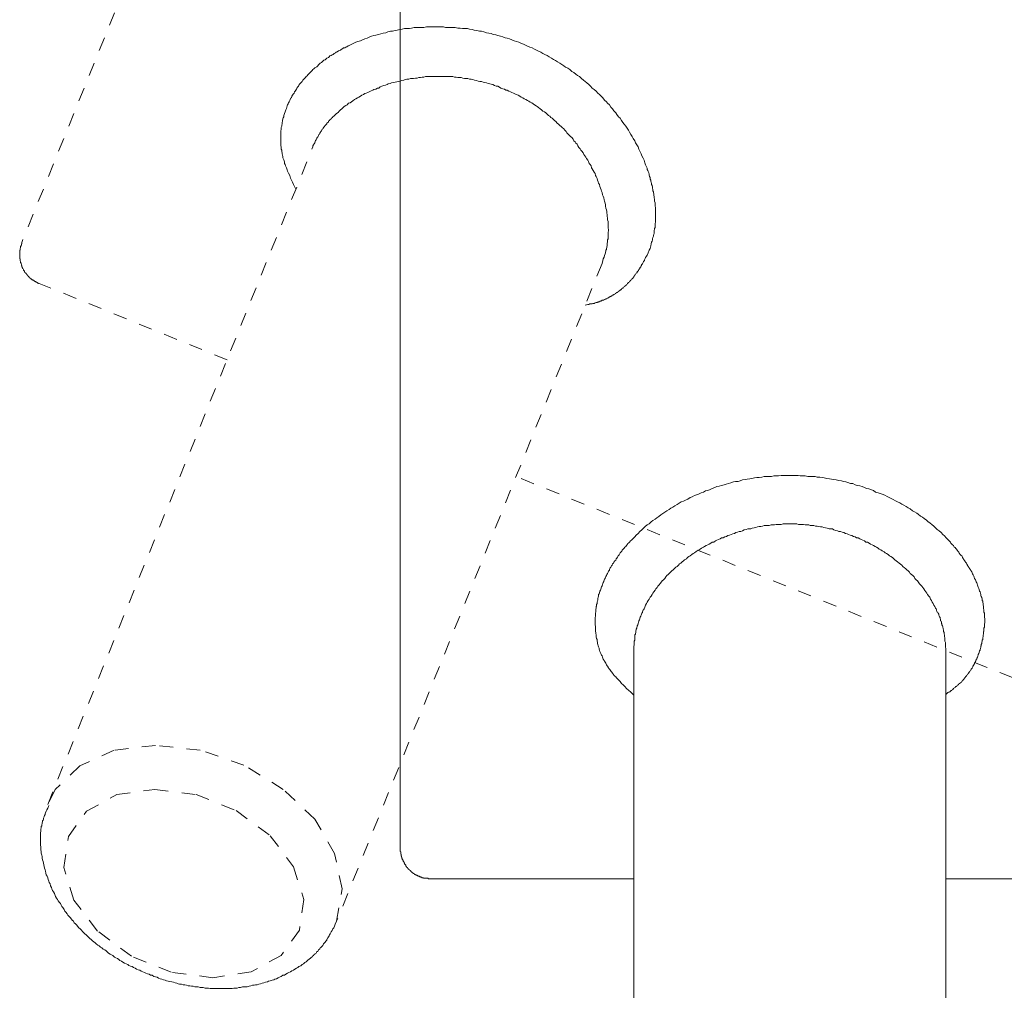
# Model space of a CAD drawing. Units: inches. Extents: x -542 to 910, y -597 to 448.
# Drawn here: x -294 to -268, y -191 to -165 of the extents above; entities that cross this region are included whole.
import ezdxf

# ---------------------------------------------------------------- set-up
doc = ezdxf.new("R2010")
doc.units = ezdxf.units.IN
doc.header["$MEASUREMENT"] = 0
for name, pattern in [('AI-Linetype-25', [0.705556, 0.352778, -0.352778]), ('AI-Linetype-26', [0.705556, 0.352778, -0.352778]), ('AI-Linetype-27', [0.705556, 0.352778, -0.352778]), ('AI-Linetype-29', [0.705556, 0.352778, -0.352778]), ('AI-Linetype-30', [0.705556, 0.352778, -0.352778]), ('AI-Linetype-32', [0.705556, 0.352778, -0.352778]), ('AI-Linetype-35', [0.705556, 0.352778, -0.352778]), ('AI-Linetype-39', [0.705556, 0.352778, -0.352778]), ('AI-Linetype-40', [0.705556, 0.352778, -0.352778]), ('AI-Linetype-41', [0.705556, 0.352778, -0.352778]), ('AI-Linetype-42', [0.705556, 0.352778, -0.352778]), ('AI-Linetype-43', [0.705556, 0.352778, -0.352778])]:
    doc.linetypes.add(name, pattern=pattern)
doc.layers.add('图层 1', color=7, linetype='Continuous')

msp = doc.modelspace()

# ---------------------------------------------------------------- linework, layer by layer
at = {"layer": '图层 1', "color": 7, "lineweight": 9}
for points in [[(-283.869, -142.891), (-283.869, -180.44)], [(-268.689, -181.032), (-268.689, -180.958), (-268.697, -180.895), (-268.697, -180.827), (-268.697, -180.804), (-268.709, -180.776), (-268.709, -180.742), (-268.709, -180.713), (-268.72, -180.679), (-268.72, -180.645), (-268.72, -180.622), (-268.729, -180.594), (-268.729, -180.554), (-268.74, -180.526), (-268.74, -180.491), (-268.754, -180.469), (-268.754, -180.44), (-268.766, -180.395), (-268.777, -180.366), (-268.788, -180.344), (-268.788, -180.315), (-268.797, -180.281), (-268.808, -180.247), (-268.82, -180.23), (-268.831, -180.19), (-268.842, -180.162), (-268.854, -180.127), (-268.865, -180.105), (-268.876, -180.071), (-268.888, -180.036), (-268.896, -180.014), (-268.908, -179.985), (-268.919, -179.962), (-268.93, -179.934), (-268.953, -179.9), (-268.965, -179.871), (-268.97, -179.837), (-268.985, -179.803), (-269.004, -179.78), (-269.016, -179.752), (-269.027, -179.729), (-269.05, -179.695), (-269.061, -179.678), (-269.084, -179.644), (-269.095, -179.621), (-269.118, -179.593), (-269.13, -179.57), (-269.149, -179.53), (-269.161, -179.507), (-269.184, -179.479), (-269.195, -179.456), (-269.215, -179.434), (-269.238, -179.399), (-269.249, -179.382), (-269.266, -179.354), (-269.277, -179.325), (-269.303, -179.303), (-269.323, -179.28), (-269.349, -179.246), (-269.36, -179.217), (-269.38, -179.2), (-269.403, -179.166), (-269.425, -179.143), (-269.437, -179.121), (-269.457, -179.098), (-269.479, -179.087), (-269.502, -179.047), (-269.525, -179.024), (-269.545, -179.007), (-269.567, -178.984), (-269.579, -178.961), (-269.596, -178.939), (-269.619, -178.916), (-269.644, -178.888), (-269.687, -178.842), (-269.732, -178.797), (-269.775, -178.757), (-269.821, -178.711), (-269.875, -178.66), (-269.92, -178.626), (-269.963, -178.586), (-270.008, -178.541), (-270.062, -178.501), (-270.105, -178.461), (-270.162, -178.421), (-270.204, -178.387), (-270.259, -178.347), (-270.304, -178.313), (-270.358, -178.279), (-270.415, -178.233), (-270.455, -178.205), (-270.512, -178.171), (-270.566, -178.142), (-270.623, -178.097), (-270.677, -178.069), (-270.731, -178.029), (-270.785, -178), (-270.841, -177.972), (-270.896, -177.938), (-270.952, -177.915), (-271.006, -177.887), (-271.063, -177.847), (-271.117, -177.824), (-271.171, -177.796), (-271.225, -177.773), (-271.282, -177.739), (-271.348, -177.716), (-271.402, -177.693), (-271.456, -177.676), (-271.524, -177.659), (-271.578, -177.619), (-271.632, -177.596), (-271.697, -177.574), (-271.754, -177.562), (-271.808, -177.54), (-271.874, -177.517), (-271.933, -177.494), (-271.999, -177.483), (-272.05, -177.466), (-272.115, -177.437), (-272.172, -177.432), (-272.241, -177.409), (-272.295, -177.392), (-272.357, -177.386), (-272.411, -177.363), (-272.479, -177.358), (-272.548, -177.341), (-272.602, -177.329), (-272.664, -177.323), (-272.718, -177.312), (-272.787, -177.301), (-272.855, -177.289), (-272.909, -177.278), (-272.971, -177.267), (-273.04, -177.267), (-273.094, -177.255), (-273.162, -177.255), (-273.227, -177.25), (-273.281, -177.25), (-273.347, -177.232), (-273.415, -177.232), (-273.481, -177.232), (-273.532, -177.227), (-273.597, -177.227), (-273.668, -177.227), (-273.722, -177.227), (-273.788, -177.227), (-273.85, -177.227), (-273.918, -177.227), (-273.975, -177.227), (-274.041, -177.232), (-274.106, -177.232), (-274.16, -177.232), (-274.226, -177.25), (-274.294, -177.25), (-274.359, -177.255), (-274.413, -177.255), (-274.476, -177.267), (-274.547, -177.278), (-274.601, -177.278), (-274.666, -177.289), (-274.735, -177.301), (-274.786, -177.312), (-274.854, -177.323), (-274.908, -177.329), (-274.976, -177.341), (-275.039, -177.363), (-275.093, -177.38), (-275.161, -177.386), (-275.215, -177.392), (-275.283, -177.414), (-275.337, -177.432), (-275.403, -177.454), (-275.457, -177.466), (-275.525, -177.483), (-275.579, -177.505), (-275.645, -177.517), (-275.699, -177.54), (-275.764, -177.562), (-275.821, -177.591), (-275.875, -177.614), (-275.94, -177.625), (-275.994, -177.659), (-276.051, -177.676), (-276.117, -177.71), (-276.171, -177.727), (-276.225, -177.75), (-276.282, -177.784), (-276.336, -177.801), (-276.393, -177.841), (-276.458, -177.864), (-276.512, -177.892), (-276.572, -177.915), (-276.623, -177.949), (-276.677, -177.978), (-276.734, -178.012), (-276.788, -178.046), (-276.842, -178.074), (-276.884, -178.114), (-276.941, -178.142), (-276.995, -178.182), (-277.049, -178.211), (-277.095, -178.251), (-277.152, -178.296), (-277.206, -178.324), (-277.248, -178.359), (-277.303, -178.398), (-277.348, -178.433), (-277.402, -178.478), (-277.45, -178.506), (-277.502, -178.552), (-277.544, -178.597), (-277.59, -178.637), (-277.644, -178.683), (-277.689, -178.734), (-277.735, -178.779), (-277.775, -178.819), (-277.82, -178.865), (-277.863, -178.91), (-277.885, -178.922), (-277.908, -178.956), (-277.928, -178.973), (-277.951, -178.996), (-277.962, -179.013), (-277.985, -179.047), (-278.008, -179.07), (-278.031, -179.092), (-278.053, -179.115), (-278.073, -179.138), (-278.099, -179.166), (-278.107, -179.189), (-278.127, -179.212), (-278.15, -179.234), (-278.17, -179.269), (-278.181, -179.291), (-278.204, -179.314), (-278.227, -179.348), (-278.238, -179.371), (-278.258, -179.394), (-278.269, -179.422), (-278.292, -179.445), (-278.318, -179.479), (-278.329, -179.502), (-278.349, -179.525), (-278.36, -179.553), (-278.383, -179.576), (-278.392, -179.604), (-278.417, -179.627), (-278.429, -179.667), (-278.434, -179.684), (-278.457, -179.712), (-278.468, -179.735), (-278.48, -179.775), (-278.5, -179.798), (-278.511, -179.826), (-278.522, -179.849), (-278.534, -179.883), (-278.557, -179.917), (-278.568, -179.94), (-278.577, -179.98), (-278.591, -180.008), (-278.602, -180.031), (-278.613, -180.065), (-278.625, -180.093), (-278.636, -180.116), (-278.648, -180.144), (-278.659, -180.184), (-278.668, -180.207), (-278.679, -180.235), (-278.687, -180.27), (-278.699, -180.298), (-278.713, -180.321), (-278.713, -180.361), (-278.724, -180.389), (-278.73, -180.417), (-278.73, -180.463), (-278.741, -180.486), (-278.753, -180.514), (-278.753, -180.548), (-278.764, -180.577), (-278.764, -180.617), (-278.776, -180.628), (-278.776, -180.668), (-278.787, -180.702), (-278.787, -180.73), (-278.787, -180.764), (-278.798, -180.799), (-278.798, -180.827), (-278.798, -180.85), (-278.798, -180.884), (-278.807, -180.918), (-278.807, -180.952), (-278.807, -180.981), (-278.807, -181.009), (-278.807, -181.054), (-278.807, -181.083), (-278.807, -181.117), (-278.798, -181.14), (-278.798, -181.174), (-278.798, -181.208), (-278.798, -181.236), (-278.798, -181.276), (-278.787, -181.305), (-278.787, -181.333), (-278.776, -181.367), (-278.776, -181.401), (-278.776, -181.418), (-278.764, -181.458), (-278.753, -181.487), (-278.753, -181.527), (-278.741, -181.555), (-278.741, -181.589), (-278.73, -181.612), (-278.724, -181.646), (-278.713, -181.674), (-278.699, -181.714), (-278.699, -181.737), (-278.687, -181.765), (-278.679, -181.8), (-278.668, -181.828), (-278.659, -181.851), (-278.636, -181.891), (-278.625, -181.913), (-278.613, -181.942), (-278.602, -181.97), (-278.591, -181.993), (-278.568, -182.027), (-278.557, -182.05), (-278.545, -182.078), (-278.522, -182.101), (-278.511, -182.141), (-278.491, -182.169), (-278.48, -182.181), (-278.457, -182.22), (-278.446, -182.243), (-278.429, -182.26), (-278.4, -182.3), (-278.392, -182.311), (-278.372, -182.334), (-278.349, -182.357), (-278.329, -182.397), (-278.318, -182.414), (-278.292, -182.437), (-278.269, -182.459), (-278.249, -182.482), (-278.227, -182.505), (-278.204, -182.528), (-278.181, -182.55), (-278.158, -182.579), (-278.139, -182.601), (-278.116, -182.624), (-278.073, -182.664), (-278.031, -182.71), (-277.985, -182.761), (-277.928, -182.806), (-277.885, -182.846), (-277.8, -182.931)], [(-277.8, -181.743), (-277.8, -181.72), (-277.8, -181.697), (-277.8, -181.674), (-277.8, -181.663), (-277.792, -181.635), (-277.792, -181.612), (-277.792, -181.589), (-277.792, -181.566), (-277.792, -181.544), (-277.792, -181.527), (-277.775, -181.504), (-277.775, -181.481), (-277.775, -181.458), (-277.775, -181.436), (-277.769, -181.413), (-277.769, -181.39), (-277.769, -181.367), (-277.758, -181.35), (-277.758, -181.327), (-277.746, -181.305), (-277.746, -181.282), (-277.746, -181.259), (-277.735, -181.236), (-277.735, -181.214), (-277.723, -181.191), (-277.723, -181.174), (-277.712, -181.151), (-277.712, -181.128), (-277.698, -181.106), (-277.689, -181.083), (-277.689, -181.072), (-277.678, -181.032), (-277.667, -181.009), (-277.667, -180.998), (-277.655, -180.975), (-277.644, -180.952), (-277.644, -180.924), (-277.632, -180.907), (-277.621, -180.884), (-277.621, -180.872), (-277.612, -180.85), (-277.601, -180.827), (-277.59, -180.804), (-277.578, -180.781), (-277.578, -180.764), (-277.567, -180.742), (-277.556, -180.719), (-277.544, -180.713), (-277.533, -180.69), (-277.521, -180.668), (-277.513, -180.645), (-277.502, -180.622), (-277.502, -180.617), (-277.493, -180.594), (-277.467, -180.548), (-277.45, -180.514), (-277.428, -180.469), (-277.402, -180.44), (-277.371, -180.389), (-277.348, -180.361), (-277.325, -180.315), (-277.303, -180.281), (-277.28, -180.247), (-277.248, -180.207), (-277.226, -180.167), (-277.197, -180.139), (-277.175, -180.105), (-277.143, -180.065), (-277.118, -180.031), (-277.084, -179.991), (-277.061, -179.962), (-277.03, -179.934), (-276.995, -179.9), (-276.964, -179.86), (-276.941, -179.826), (-276.907, -179.798), (-276.879, -179.769), (-276.842, -179.729), (-276.811, -179.707), (-276.776, -179.678), (-276.742, -179.644), (-276.711, -179.604), (-276.677, -179.593), (-276.643, -179.553), (-276.611, -179.525), (-276.58, -179.502), (-276.543, -179.473), (-276.512, -179.445), (-276.481, -179.416), (-276.435, -179.394), (-276.404, -179.354), (-276.37, -179.331), (-276.336, -179.314), (-276.293, -179.28), (-276.262, -179.252), (-276.225, -179.234), (-276.182, -179.2), (-276.151, -179.183), (-276.105, -179.161), (-276.074, -179.138), (-276.04, -179.115), (-275.994, -179.092), (-275.963, -179.07), (-275.92, -179.047), (-275.875, -179.024), (-275.844, -179.007), (-275.798, -178.984), (-275.764, -178.961), (-275.721, -178.956), (-275.676, -178.922), (-275.645, -178.91), (-275.602, -178.888), (-275.556, -178.87), (-275.525, -178.848), (-275.48, -178.842), (-275.437, -178.819), (-275.389, -178.808), (-275.355, -178.785), (-275.315, -178.779), (-275.272, -178.757), (-275.227, -178.74), (-275.184, -178.734), (-275.15, -178.711), (-275.107, -178.7), (-275.062, -178.683), (-275.019, -178.677), (-274.976, -178.66), (-274.931, -178.637), (-274.885, -178.626), (-274.843, -178.615), (-274.797, -178.609), (-274.763, -178.609), (-274.723, -178.597), (-274.678, -178.586), (-274.635, -178.575), (-274.59, -178.563), (-274.547, -178.552), (-274.499, -178.552), (-274.459, -178.541), (-274.413, -178.529), (-274.371, -178.529), (-274.328, -178.524), (-274.282, -178.524), (-274.237, -178.506), (-274.191, -178.506), (-274.149, -178.506), (-274.106, -178.501), (-274.063, -178.501), (-274.018, -178.501), (-273.975, -178.501), (-273.918, -178.484), (-273.873, -178.484), (-273.833, -178.484), (-273.788, -178.484), (-273.745, -178.484), (-273.699, -178.484), (-273.654, -178.484), (-273.608, -178.484), (-273.566, -178.484), (-273.526, -178.501), (-273.481, -178.501), (-273.438, -178.501), (-273.392, -178.501), (-273.347, -178.506), (-273.301, -178.506), (-273.259, -178.506), (-273.219, -178.524), (-273.173, -178.524), (-273.128, -178.529), (-273.082, -178.541), (-273.04, -178.541), (-272.994, -178.552), (-272.952, -178.563), (-272.909, -178.563), (-272.866, -178.575), (-272.821, -178.586), (-272.775, -178.597), (-272.73, -178.609), (-272.687, -178.615), (-272.642, -178.615), (-272.602, -178.637), (-272.559, -178.654), (-272.514, -178.66), (-272.479, -178.677), (-272.434, -178.683), (-272.391, -178.7), (-272.346, -178.711), (-272.303, -178.734), (-272.261, -178.74), (-272.229, -178.757), (-272.181, -178.779), (-272.138, -178.785), (-272.093, -178.808), (-272.05, -178.819), (-272.016, -178.842), (-271.976, -178.848), (-271.933, -178.87), (-271.897, -178.893), (-271.851, -178.91), (-271.808, -178.922), (-271.774, -178.956), (-271.732, -178.961), (-271.686, -178.984), (-271.658, -179.007), (-271.609, -179.024), (-271.578, -179.047), (-271.533, -179.07), (-271.501, -179.092), (-271.456, -179.115), (-271.427, -179.138), (-271.382, -179.161), (-271.348, -179.183), (-271.302, -179.212), (-271.271, -179.234), (-271.237, -179.252), (-271.194, -179.28), (-271.16, -179.314), (-271.126, -179.331), (-271.083, -179.354), (-271.052, -179.394), (-271.018, -179.416), (-270.984, -179.445), (-270.952, -179.473), (-270.907, -179.502), (-270.876, -179.53), (-270.841, -179.553), (-270.813, -179.593), (-270.773, -179.621), (-270.742, -179.644), (-270.711, -179.678), (-270.677, -179.707), (-270.645, -179.735), (-270.623, -179.775), (-270.588, -179.798), (-270.554, -179.826), (-270.523, -179.86), (-270.5, -179.9), (-270.466, -179.934), (-270.435, -179.962), (-270.415, -179.991), (-270.381, -180.036), (-270.347, -180.071), (-270.324, -180.105), (-270.293, -180.139), (-270.27, -180.167), (-270.247, -180.213), (-270.216, -180.247), (-270.193, -180.281), (-270.173, -180.321), (-270.139, -180.361), (-270.116, -180.389), (-270.094, -180.44), (-270.074, -180.469), (-270.051, -180.514), (-270.028, -180.554), (-270.008, -180.594), (-269.986, -180.628), (-269.974, -180.656), (-269.963, -180.668), (-269.951, -180.69), (-269.94, -180.713), (-269.94, -180.73), (-269.929, -180.753), (-269.92, -180.776), (-269.909, -180.781), (-269.895, -180.804), (-269.883, -180.827), (-269.883, -180.85), (-269.875, -180.872), (-269.863, -180.895), (-269.849, -180.918), (-269.849, -180.941), (-269.838, -180.958), (-269.832, -180.975), (-269.832, -180.998), (-269.821, -181.009), (-269.809, -181.032), (-269.809, -181.072), (-269.798, -181.083), (-269.798, -181.106), (-269.786, -181.128), (-269.775, -181.151), (-269.775, -181.174), (-269.767, -181.191), (-269.767, -181.214), (-269.755, -181.236), (-269.755, -181.259), (-269.755, -181.282), (-269.744, -181.305), (-269.744, -181.327), (-269.744, -181.35), (-269.732, -181.367), (-269.732, -181.39), (-269.732, -181.413), (-269.721, -181.436), (-269.721, -181.458), (-269.721, -181.481), (-269.721, -181.504), (-269.721, -181.527), (-269.71, -181.566), (-269.71, -181.612), (-269.71, -181.663), (-269.698, -181.743)], [(-283.869, -180.44), (-283.869, -186.896)], [(-269.698, -182.914), (-269.676, -182.892), (-269.644, -182.863), (-269.63, -182.857), (-269.607, -182.857), (-269.596, -182.846), (-269.587, -182.835), (-269.579, -182.829), (-269.556, -182.812), (-269.545, -182.806), (-269.536, -182.789), (-269.513, -182.783), (-269.502, -182.761), (-269.491, -182.761), (-269.479, -182.738), (-269.457, -182.732), (-269.445, -182.715), (-269.437, -182.71), (-269.425, -182.71), (-269.425, -182.698), (-269.414, -182.698), (-269.414, -182.687), (-269.403, -182.687), (-269.391, -182.675), (-269.38, -182.664), (-269.368, -182.653), (-269.36, -182.641), (-269.349, -182.641), (-269.349, -182.63), (-269.334, -182.624), (-269.323, -182.613), (-269.312, -182.613), (-269.312, -182.601), (-269.303, -182.601), (-269.303, -182.59), (-269.289, -182.59), (-269.277, -182.562), (-269.266, -182.556), (-269.26, -182.55), (-269.249, -182.533), (-269.238, -182.528), (-269.226, -182.51), (-269.215, -182.488), (-269.206, -182.482), (-269.195, -182.471), (-269.184, -182.459), (-269.172, -182.437), (-269.161, -182.425), (-269.149, -182.414), (-269.138, -182.402), (-269.13, -182.38), (-269.118, -182.374), (-269.107, -182.357), (-269.095, -182.334), (-269.084, -182.328), (-269.073, -182.311), (-269.061, -182.3), (-269.05, -182.283), (-269.05, -182.272), (-269.036, -182.255), (-269.027, -182.243), (-269.016, -182.232), (-269.004, -182.209), (-268.993, -182.192), (-268.993, -182.169), (-268.985, -182.169), (-268.97, -182.146), (-268.965, -182.124), (-268.953, -182.118), (-268.953, -182.095), (-268.942, -182.078), (-268.93, -182.073), (-268.93, -182.05), (-268.919, -182.038), (-268.908, -182.016), (-268.908, -182.004), (-268.896, -181.987), (-268.888, -181.97), (-268.888, -181.953), (-268.876, -181.942), (-268.865, -181.919), (-268.865, -181.913), (-268.854, -181.891), (-268.854, -181.873), (-268.842, -181.851), (-268.842, -181.845), (-268.831, -181.822), (-268.831, -181.811), (-268.82, -181.788), (-268.82, -181.777), (-268.808, -181.76), (-268.808, -181.743), (-268.797, -181.72), (-268.797, -181.714), (-268.788, -181.691), (-268.788, -181.674), (-268.788, -181.663), (-268.777, -181.646), (-268.777, -181.623), (-268.777, -181.612), (-268.766, -181.589), (-268.766, -181.578), (-268.766, -181.555), (-268.754, -181.532), (-268.754, -181.527), (-268.754, -181.504), (-268.74, -181.487), (-268.74, -181.464), (-268.74, -181.458), (-268.74, -181.436), (-268.729, -181.418), (-268.729, -181.401), (-268.729, -181.379), (-268.729, -181.367), (-268.72, -181.35), (-268.72, -181.333), (-268.72, -181.31), (-268.72, -181.305), (-268.72, -181.282), (-268.709, -181.276), (-268.709, -181.254), (-268.709, -181.225), (-268.709, -181.191), (-268.697, -181.163), (-268.697, -181.128), (-268.697, -181.1), (-268.689, -181.032)], [(-277.8, -200.17), (-277.8, -181.743)], [(-269.698, -181.743), (-269.698, -200.17)], [(-283.869, -186.896), (-283.869, -186.907), (-283.869, -186.913), (-283.869, -186.924), (-283.869, -186.935), (-283.869, -186.947), (-283.869, -186.958), (-283.869, -186.969), (-283.869, -186.975), (-283.869, -186.992), (-283.852, -186.998), (-283.852, -187.015), (-283.852, -187.021), (-283.852, -187.038), (-283.852, -187.043), (-283.852, -187.06), (-283.84, -187.06), (-283.84, -187.066), (-283.84, -187.083), (-283.84, -187.089), (-283.84, -187.1), (-283.835, -187.112), (-283.835, -187.123), (-283.835, -187.134), (-283.835, -187.14), (-283.823, -187.14), (-283.823, -187.151), (-283.823, -187.163), (-283.812, -187.174), (-283.812, -187.186), (-283.812, -187.197), (-283.8, -187.197), (-283.8, -187.203), (-283.8, -187.22), (-283.786, -187.225), (-283.786, -187.242), (-283.786, -187.248), (-283.775, -187.248), (-283.775, -187.265), (-283.775, -187.271), (-283.766, -187.271), (-283.766, -187.288), (-283.755, -187.294), (-283.755, -187.311), (-283.744, -187.316), (-283.732, -187.328), (-283.732, -187.339), (-283.721, -187.339), (-283.721, -187.351), (-283.721, -187.368), (-283.709, -187.368), (-283.709, -187.379), (-283.698, -187.39), (-283.69, -187.402), (-283.678, -187.407), (-283.678, -187.424), (-283.667, -187.424), (-283.667, -187.43), (-283.655, -187.43), (-283.655, -187.447), (-283.644, -187.447), (-283.644, -187.453), (-283.633, -187.47), (-283.621, -187.47), (-283.621, -187.476), (-283.61, -187.481), (-283.601, -187.481), (-283.601, -187.498), (-283.59, -187.498), (-283.59, -187.504), (-283.582, -187.504), (-283.582, -187.521), (-283.57, -187.521), (-283.57, -187.527), (-283.559, -187.527), (-283.545, -187.544), (-283.539, -187.544), (-283.539, -187.55), (-283.527, -187.55), (-283.516, -187.561), (-283.505, -187.572), (-283.491, -187.572), (-283.491, -187.584), (-283.479, -187.584), (-283.468, -187.584), (-283.468, -187.595), (-283.459, -187.595), (-283.448, -187.606), (-283.436, -187.606), (-283.425, -187.618), (-283.414, -187.618), (-283.402, -187.629), (-283.391, -187.629), (-283.38, -187.635), (-283.368, -187.635), (-283.36, -187.652), (-283.348, -187.652), (-283.337, -187.652), (-283.326, -187.658), (-283.314, -187.658), (-283.309, -187.658), (-283.291, -187.675), (-283.283, -187.675), (-283.272, -187.675), (-283.263, -187.675), (-283.263, -187.68), (-283.252, -187.68), (-283.237, -187.68), (-283.226, -187.68), (-283.22, -187.68), (-283.22, -187.686), (-283.206, -187.686), (-283.195, -187.686), (-283.183, -187.686), (-283.172, -187.686), (-283.161, -187.686), (-283.149, -187.686), (-283.138, -187.686), (-283.138, -187.703), (-283.129, -187.703), (-283.118, -187.703), (-283.107, -187.703), (-283.095, -187.703), (-283.084, -187.703), (-283.072, -187.703), (-283.061, -187.703), (-283.053, -187.703)], [(-277.8, -187.703), (-283.053, -187.703)], [(-248.751, -187.703), (-269.698, -187.703)]]:
    msp.add_lwpolyline(points, dxfattribs=at)
at = {"layer": '图层 1', "color": 7, "linetype": 'AI-Linetype-35', "lineweight": 9}
msp.add_lwpolyline([(-291.282, -165.209), (-293.691, -171.175)], dxfattribs=at)
at = {"layer": '图层 1', "color": 7, "linetype": 'AI-Linetype-42', "lineweight": 9}
msp.add_lwpolyline([(-277.428, -171.443), (-277.402, -171.38), (-277.379, -171.329), (-277.359, -171.266), (-277.348, -171.215), (-277.337, -171.17), (-277.325, -171.141), (-277.314, -171.107), (-277.314, -171.084), (-277.303, -171.05), (-277.291, -171.016), (-277.291, -170.988), (-277.28, -170.965), (-277.271, -170.931), (-277.271, -170.897), (-277.271, -170.862), (-277.26, -170.834), (-277.26, -170.811), (-277.248, -170.783), (-277.248, -170.743), (-277.248, -170.715), (-277.248, -170.68), (-277.237, -170.652), (-277.237, -170.612), (-277.237, -170.584), (-277.237, -170.555), (-277.237, -170.527), (-277.237, -170.487), (-277.237, -170.453), (-277.237, -170.425), (-277.237, -170.396), (-277.237, -170.356), (-277.237, -170.334), (-277.237, -170.305), (-277.237, -170.271), (-277.248, -170.237), (-277.248, -170.208), (-277.248, -170.174), (-277.248, -170.146), (-277.26, -170.106), (-277.26, -170.083), (-277.26, -170.055), (-277.271, -170.015), (-277.271, -169.987), (-277.28, -169.947), (-277.28, -169.918), (-277.291, -169.879), (-277.291, -169.861), (-277.303, -169.833), (-277.303, -169.799), (-277.314, -169.765), (-277.314, -169.736), (-277.325, -169.697), (-277.337, -169.674), (-277.337, -169.645), (-277.348, -169.611), (-277.359, -169.583), (-277.359, -169.56), (-277.371, -169.532), (-277.379, -169.492), (-277.391, -169.463), (-277.402, -169.418), (-277.402, -169.401), (-277.413, -169.367), (-277.428, -169.333), (-277.439, -169.31), (-277.45, -169.281), (-277.456, -169.247), (-277.467, -169.213), (-277.493, -169.162), (-277.513, -169.105), (-277.533, -169.037), (-277.556, -168.986), (-277.59, -168.929), (-277.612, -168.872), (-277.632, -168.821), (-277.667, -168.752), (-277.689, -168.696), (-277.723, -168.644), (-277.758, -168.593), (-277.775, -168.536), (-277.812, -168.479), (-277.843, -168.423), (-277.874, -168.371), (-277.908, -168.314), (-277.94, -168.263), (-277.974, -168.212), (-278.008, -168.155), (-278.053, -168.104), (-278.082, -168.059), (-278.116, -168.007), (-278.158, -167.95), (-278.193, -167.911), (-278.238, -167.854), (-278.269, -167.808), (-278.318, -167.757), (-278.349, -167.706), (-278.392, -167.66), (-278.434, -167.604), (-278.48, -167.558), (-278.511, -167.524), (-278.557, -167.478), (-278.602, -167.422), (-278.648, -167.376), (-278.687, -167.331), (-278.73, -167.296), (-278.776, -167.245), (-278.83, -167.205), (-278.878, -167.166), (-278.921, -167.12), (-278.966, -167.075), (-279.017, -167.035), (-279.06, -166.995), (-279.105, -166.961), (-279.162, -166.915), (-279.208, -166.87), (-279.262, -166.836), (-279.302, -166.807), (-279.359, -166.762), (-279.413, -166.733), (-279.458, -166.688), (-279.515, -166.654), (-279.569, -166.62), (-279.614, -166.585), (-279.666, -166.551), (-279.72, -166.523), (-279.779, -166.483), (-279.833, -166.455), (-279.887, -166.421), (-279.939, -166.386), (-279.996, -166.352), (-280.052, -166.324), (-280.106, -166.295), (-280.163, -166.273), (-280.217, -166.233), (-280.271, -166.21), (-280.325, -166.182), (-280.382, -166.159), (-280.436, -166.125), (-280.502, -166.102), (-280.556, -166.079), (-280.613, -166.051), (-280.667, -166.028), (-280.732, -166.005), (-280.789, -165.977), (-280.843, -165.96), (-280.908, -165.937), (-280.965, -165.914), (-281.031, -165.892), (-281.085, -165.869), (-281.142, -165.863), (-281.204, -165.84), (-281.261, -165.818), (-281.326, -165.801), (-281.38, -165.784), (-281.449, -165.772), (-281.506, -165.749), (-281.568, -165.738), (-281.622, -165.732), (-281.69, -165.71), (-281.756, -165.693), (-281.81, -165.687), (-281.875, -165.675), (-281.944, -165.664), (-281.998, -165.647), (-282.063, -165.641), (-282.117, -165.624), (-282.182, -165.624), (-282.251, -165.619), (-282.305, -165.607), (-282.37, -165.607), (-282.435, -165.596), (-282.501, -165.596), (-282.558, -165.59), (-282.626, -165.59), (-282.691, -165.59), (-282.743, -165.573), (-282.811, -165.573), (-282.876, -165.573), (-282.945, -165.573), (-282.996, -165.573), (-283.061, -165.573), (-283.129, -165.573), (-283.183, -165.573), (-283.252, -165.59), (-283.314, -165.59), (-283.368, -165.59), (-283.436, -165.596), (-283.505, -165.596), (-283.57, -165.607), (-283.621, -165.619), (-283.69, -165.619), (-283.755, -165.624), (-283.812, -165.641), (-283.877, -165.647), (-283.94, -165.664), (-283.997, -165.675), (-284.065, -165.687), (-284.119, -165.693), (-284.187, -165.71), (-284.238, -165.732), (-284.304, -165.738), (-284.372, -165.761), (-284.426, -165.772), (-284.494, -165.795), (-284.546, -165.801), (-284.611, -165.823), (-284.668, -165.846), (-284.725, -165.869), (-284.787, -165.892), (-284.841, -165.914), (-284.895, -165.937), (-284.966, -165.96), (-285.02, -165.977), (-285.072, -166.005), (-285.137, -166.034), (-285.194, -166.057), (-285.22, -166.074), (-285.251, -166.096), (-285.274, -166.102), (-285.305, -166.119), (-285.339, -166.125), (-285.362, -166.148), (-285.39, -166.159), (-285.416, -166.182), (-285.447, -166.193), (-285.467, -166.204), (-285.501, -166.227), (-285.527, -166.233), (-285.547, -166.256), (-285.581, -166.273), (-285.603, -166.295), (-285.635, -166.301), (-285.657, -166.324), (-285.689, -166.33), (-285.709, -166.352), (-285.731, -166.375), (-285.766, -166.386), (-285.785, -166.409), (-285.811, -166.432), (-285.845, -166.438), (-285.865, -166.46), (-285.888, -166.483), (-285.911, -166.506), (-285.942, -166.523), (-285.962, -166.534), (-285.987, -166.563), (-286.004, -166.585), (-286.033, -166.614), (-286.061, -166.631), (-286.084, -166.642), (-286.107, -166.665), (-286.13, -166.688), (-286.152, -166.711), (-286.175, -166.733), (-286.195, -166.756), (-286.218, -166.779), (-286.24, -166.796), (-286.263, -166.819), (-286.283, -166.847), (-286.303, -166.87), (-286.326, -166.893), (-286.346, -166.915), (-286.368, -166.938), (-286.394, -166.961), (-286.414, -166.995), (-286.425, -167.012), (-286.448, -167.035), (-286.471, -167.058), (-286.494, -167.092), (-286.505, -167.114), (-286.525, -167.137), (-286.548, -167.166), (-286.559, -167.194), (-286.576, -167.217), (-286.59, -167.245), (-286.613, -167.268), (-286.621, -167.302), (-286.647, -167.325), (-286.658, -167.353), (-286.676, -167.376), (-286.69, -167.416), (-286.712, -167.433), (-286.724, -167.467), (-286.735, -167.49), (-286.744, -167.524), (-286.767, -167.552), (-286.778, -167.575), (-286.789, -167.604), (-286.801, -167.626), (-286.812, -167.66), (-286.821, -167.695), (-286.832, -167.734), (-286.843, -167.757), (-286.855, -167.786), (-286.866, -167.825), (-286.877, -167.854), (-286.889, -167.877), (-286.889, -167.911), (-286.9, -167.939), (-286.912, -167.968), (-286.917, -168.007), (-286.917, -168.03), (-286.929, -168.059), (-286.929, -168.093), (-286.94, -168.127), (-286.94, -168.155), (-286.954, -168.189), (-286.954, -168.229), (-286.954, -168.241), (-286.966, -168.28), (-286.966, -168.314), (-286.966, -168.349), (-286.966, -168.377), (-286.966, -168.417), (-286.966, -168.445), (-286.966, -168.479), (-286.966, -168.502), (-286.966, -168.536), (-286.966, -168.565), (-286.966, -168.599), (-286.966, -168.627), (-286.966, -168.667), (-286.954, -168.696), (-286.954, -168.718), (-286.954, -168.752), (-286.94, -168.781), (-286.94, -168.821), (-286.929, -168.849), (-286.929, -168.872), (-286.917, -168.906), (-286.912, -168.946), (-286.912, -168.974), (-286.9, -168.997), (-286.889, -169.031), (-286.877, -169.06), (-286.866, -169.082), (-286.866, -169.122), (-286.855, -169.151), (-286.843, -169.185), (-286.832, -169.207), (-286.821, -169.236), (-286.812, -169.264), (-286.801, -169.287), (-286.789, -169.327), (-286.778, -169.355), (-286.767, -169.378), (-286.735, -169.435), (-286.712, -169.509), (-286.69, -169.56), (-286.658, -169.611), (-286.633, -169.674), (-286.576, -169.788)], dxfattribs=at)
at = {"layer": '图层 1', "color": 7, "linetype": 'AI-Linetype-41', "lineweight": 9}
msp.add_lwpolyline([(-286.13, -168.69), (-286.13, -168.667), (-286.118, -168.644), (-286.107, -168.627), (-286.095, -168.616), (-286.084, -168.593), (-286.073, -168.565), (-286.073, -168.542), (-286.061, -168.525), (-286.05, -168.514), (-286.041, -168.491), (-286.033, -168.468), (-286.016, -168.445), (-286.004, -168.44), (-285.999, -168.417), (-285.987, -168.394), (-285.976, -168.371), (-285.962, -168.36), (-285.953, -168.337), (-285.933, -168.314), (-285.922, -168.292), (-285.911, -168.28), (-285.899, -168.258), (-285.888, -168.235), (-285.876, -168.229), (-285.865, -168.206), (-285.845, -168.184), (-285.834, -168.167), (-285.822, -168.144), (-285.811, -168.138), (-285.785, -168.115), (-285.774, -168.093), (-285.766, -168.081), (-285.743, -168.059), (-285.731, -168.053), (-285.723, -168.03), (-285.697, -168.013), (-285.689, -167.99), (-285.68, -167.985), (-285.657, -167.962), (-285.646, -167.95), (-285.626, -167.933), (-285.615, -167.916), (-285.581, -167.888), (-285.547, -167.854), (-285.515, -167.825), (-285.478, -167.803), (-285.447, -167.763), (-285.416, -167.734), (-285.384, -167.706), (-285.347, -167.672), (-285.316, -167.649), (-285.274, -167.621), (-285.239, -167.598), (-285.205, -167.558), (-285.16, -167.547), (-285.126, -167.524), (-285.094, -167.501), (-285.055, -167.467), (-285.02, -167.444), (-284.978, -167.422), (-284.941, -167.399), (-284.895, -167.376), (-284.864, -167.353), (-284.819, -167.331), (-284.787, -167.308), (-284.747, -167.302), (-284.702, -167.279), (-284.668, -167.262), (-284.622, -167.24), (-284.577, -167.222), (-284.546, -167.205), (-284.5, -167.194), (-284.457, -167.166), (-284.418, -167.166), (-284.383, -167.137), (-284.338, -167.12), (-284.292, -167.097), (-284.247, -167.092), (-284.204, -167.075), (-284.176, -167.058), (-284.13, -167.046), (-284.088, -167.035), (-284.039, -167.023), (-283.997, -167.012), (-283.951, -167.006), (-283.909, -166.995), (-283.869, -166.984), (-283.823, -166.967), (-283.775, -166.961), (-283.732, -166.944), (-283.69, -166.938), (-283.644, -166.938), (-283.601, -166.921), (-283.559, -166.915), (-283.516, -166.915), (-283.468, -166.91), (-283.425, -166.91), (-283.38, -166.893), (-283.337, -166.893), (-283.291, -166.887), (-283.252, -166.887), (-283.206, -166.87), (-283.161, -166.87), (-283.118, -166.87), (-283.072, -166.87), (-283.03, -166.864), (-282.984, -166.864), (-282.945, -166.864), (-282.896, -166.864), (-282.854, -166.864), (-282.811, -166.864), (-282.765, -166.864), (-282.723, -166.864), (-282.677, -166.864), (-282.637, -166.87), (-282.589, -166.87), (-282.546, -166.87), (-282.501, -166.87), (-282.458, -166.887), (-282.413, -166.887), (-282.37, -166.893), (-282.33, -166.893), (-282.282, -166.893), (-282.239, -166.91), (-282.194, -166.915), (-282.151, -166.915), (-282.106, -166.921), (-282.063, -166.938), (-282.02, -166.938), (-281.975, -166.944), (-281.932, -166.961), (-281.887, -166.967), (-281.844, -166.984), (-281.798, -166.995), (-281.756, -166.995), (-281.71, -167.012), (-281.668, -167.023), (-281.622, -167.035), (-281.58, -167.046), (-281.534, -167.058), (-281.506, -167.069), (-281.46, -167.075), (-281.415, -167.097), (-281.372, -167.114), (-281.326, -167.12), (-281.284, -167.143), (-281.25, -167.166), (-281.204, -167.188), (-281.159, -167.194), (-281.119, -167.217), (-281.085, -167.222), (-281.042, -167.245), (-280.997, -167.262), (-280.965, -167.279), (-280.92, -167.302), (-280.874, -167.325), (-280.843, -167.331), (-280.8, -167.353), (-280.755, -167.376), (-280.724, -167.399), (-280.678, -167.422), (-280.647, -167.444), (-280.601, -167.467), (-280.564, -167.49), (-280.524, -167.507), (-280.493, -167.53), (-280.448, -167.552), (-280.416, -167.575), (-280.382, -167.604), (-280.337, -167.626), (-280.306, -167.649), (-280.271, -167.672), (-280.229, -167.706), (-280.192, -167.734), (-280.163, -167.763), (-280.118, -167.786), (-280.087, -167.808), (-280.052, -167.848), (-280.015, -167.877), (-279.984, -167.894), (-279.95, -167.933), (-279.916, -167.95), (-279.887, -167.985), (-279.856, -168.013), (-279.822, -168.036), (-279.788, -168.076), (-279.757, -168.104), (-279.72, -168.138), (-279.686, -168.167), (-279.657, -168.189), (-279.62, -168.229), (-279.592, -168.258), (-279.558, -168.292), (-279.538, -168.326), (-279.504, -168.36), (-279.469, -168.394), (-279.447, -168.423), (-279.413, -168.451), (-279.378, -168.491), (-279.359, -168.536), (-279.324, -168.565), (-279.302, -168.599), (-279.273, -168.627), (-279.25, -168.667), (-279.228, -168.713), (-279.196, -168.741), (-279.174, -168.775), (-279.151, -168.804), (-279.117, -168.849), (-279.094, -168.895), (-279.071, -168.929), (-279.049, -168.963), (-279.032, -168.997), (-278.997, -169.037), (-278.977, -169.077), (-278.955, -169.122), (-278.932, -169.151), (-278.909, -169.19), (-278.901, -169.236), (-278.878, -169.264), (-278.852, -169.31), (-278.83, -169.35), (-278.807, -169.389), (-278.798, -169.435), (-278.776, -169.463), (-278.753, -169.515), (-278.741, -169.56), (-278.724, -169.6), (-278.713, -169.634), (-278.687, -169.674), (-278.679, -169.719), (-278.668, -169.765), (-278.648, -169.81), (-278.636, -169.844), (-278.625, -169.879), (-278.613, -169.935), (-278.591, -169.97), (-278.577, -170.015), (-278.568, -170.066), (-278.557, -170.106), (-278.545, -170.152), (-278.534, -170.197), (-278.534, -170.237), (-278.522, -170.282), (-278.511, -170.328), (-278.5, -170.373), (-278.5, -170.419), (-278.491, -170.453), (-278.491, -170.504), (-278.48, -170.538), (-278.48, -170.584), (-278.468, -170.635), (-278.468, -170.68), (-278.468, -170.72), (-278.468, -170.743), (-278.468, -170.766), (-278.468, -170.789), (-278.468, -170.811), (-278.457, -170.834), (-278.457, -170.857), (-278.457, -170.88), (-278.468, -170.897), (-278.468, -170.919), (-278.468, -170.942), (-278.468, -170.965), (-278.468, -171.005), (-278.468, -171.016), (-278.468, -171.039), (-278.468, -171.062), (-278.468, -171.084), (-278.48, -171.107), (-278.48, -171.124), (-278.48, -171.147), (-278.48, -171.17), (-278.491, -171.192), (-278.491, -171.215), (-278.491, -171.244), (-278.491, -171.266), (-278.5, -171.289), (-278.5, -171.306), (-278.511, -171.329), (-278.511, -171.352), (-278.511, -171.357), (-278.522, -171.38), (-278.522, -171.403), (-278.534, -171.426), (-278.534, -171.448), (-278.545, -171.471), (-278.557, -171.517), (-278.568, -171.556), (-278.591, -171.602), (-278.602, -171.647), (-278.625, -171.721)], dxfattribs=at)
at = {"layer": '图层 1', "color": 7, "linetype": 'AI-Linetype-27', "lineweight": 9}
msp.add_lwpolyline([(-293.017, -185.769), (-286.13, -168.69)], dxfattribs=at)
at = {"layer": '图层 1', "color": 7, "linetype": 'AI-Linetype-32', "lineweight": 9}
msp.add_lwpolyline([(-293.691, -171.175), (-293.691, -171.192), (-293.691, -171.215), (-293.702, -171.215), (-293.702, -171.215), (-293.702, -171.226), (-293.702, -171.244), (-293.711, -171.244), (-293.711, -171.249), (-293.711, -171.266), (-293.711, -171.272), (-293.722, -171.272), (-293.722, -171.289), (-293.722, -171.3), (-293.722, -171.306), (-293.722, -171.317), (-293.734, -171.329), (-293.734, -171.34), (-293.734, -171.352), (-293.734, -171.357), (-293.734, -171.374), (-293.734, -171.38), (-293.745, -171.38), (-293.745, -171.397), (-293.745, -171.403), (-293.745, -171.42), (-293.745, -171.426), (-293.745, -171.443), (-293.745, -171.448), (-293.745, -171.465), (-293.745, -171.471), (-293.745, -171.477), (-293.745, -171.494), (-293.745, -171.505), (-293.745, -171.517), (-293.745, -171.528), (-293.745, -171.534), (-293.745, -171.545), (-293.745, -171.556), (-293.745, -171.568), (-293.745, -171.579), (-293.745, -171.596), (-293.745, -171.602), (-293.734, -171.602), (-293.734, -171.608), (-293.734, -171.625), (-293.734, -171.63), (-293.734, -171.647), (-293.734, -171.653), (-293.722, -171.67), (-293.722, -171.676), (-293.722, -171.693), (-293.722, -171.699), (-293.711, -171.71), (-293.711, -171.721), (-293.711, -171.733), (-293.702, -171.744), (-293.702, -171.755), (-293.702, -171.761), (-293.702, -171.772), (-293.691, -171.772), (-293.691, -171.784), (-293.691, -171.807), (-293.68, -171.812), (-293.68, -171.829), (-293.668, -171.835), (-293.668, -171.852), (-293.657, -171.858), (-293.657, -171.863), (-293.646, -171.881), (-293.646, -171.892), (-293.634, -171.903), (-293.634, -171.909), (-293.623, -171.909), (-293.623, -171.926), (-293.617, -171.932), (-293.617, -171.943), (-293.603, -171.954), (-293.603, -171.966), (-293.592, -171.966), (-293.592, -171.977), (-293.577, -171.977), (-293.577, -171.989), (-293.569, -171.994), (-293.557, -172.011), (-293.557, -172.017), (-293.546, -172.017), (-293.546, -172.034), (-293.537, -172.034), (-293.537, -172.04), (-293.526, -172.04), (-293.526, -172.057), (-293.515, -172.057), (-293.515, -172.063), (-293.503, -172.08), (-293.492, -172.08), (-293.492, -172.085), (-293.481, -172.085), (-293.481, -172.102), (-293.472, -172.102), (-293.472, -172.108), (-293.461, -172.108), (-293.461, -172.119), (-293.449, -172.119), (-293.438, -172.131), (-293.427, -172.131), (-293.427, -172.142), (-293.415, -172.142), (-293.404, -172.154), (-293.392, -172.159), (-293.381, -172.159), (-293.381, -172.176), (-293.373, -172.176), (-293.361, -172.182), (-293.35, -172.182), (-293.35, -172.193), (-293.341, -172.193), (-293.327, -172.193), (-293.327, -172.205), (-293.313, -172.205), (-293.301, -172.205), (-293.301, -172.216), (-293.296, -172.216), (-293.284, -172.216), (-293.284, -172.233), (-293.27, -172.233), (-293.259, -172.233), (-293.259, -172.239), (-293.25, -172.239), (-293.239, -172.239)], dxfattribs=at)
at = {"layer": '图层 1', "color": 7, "linetype": 'AI-Linetype-43', "lineweight": 9}
msp.add_lwpolyline([(-279.06, -172.808), (-279.032, -172.796), (-278.997, -172.791), (-278.986, -172.791), (-278.966, -172.791), (-278.943, -172.773), (-278.932, -172.773), (-278.909, -172.773), (-278.901, -172.768), (-278.878, -172.768), (-278.867, -172.762), (-278.841, -172.762), (-278.83, -172.762), (-278.807, -172.745), (-278.798, -172.745), (-278.776, -172.739), (-278.764, -172.739), (-278.753, -172.739), (-278.741, -172.722), (-278.73, -172.722), (-278.724, -172.722), (-278.713, -172.717), (-278.699, -172.717), (-278.687, -172.717), (-278.679, -172.7), (-278.668, -172.7), (-278.659, -172.7), (-278.648, -172.694), (-278.636, -172.694), (-278.625, -172.677), (-278.613, -172.677), (-278.602, -172.677), (-278.591, -172.671), (-278.577, -172.671), (-278.568, -172.654), (-278.557, -172.654), (-278.545, -172.648), (-278.534, -172.648), (-278.522, -172.648), (-278.522, -172.637), (-278.511, -172.637), (-278.5, -172.637), (-278.491, -172.626), (-278.48, -172.626), (-278.468, -172.614), (-278.457, -172.614), (-278.446, -172.603), (-278.434, -172.591), (-278.429, -172.591), (-278.417, -172.591), (-278.417, -172.58), (-278.4, -172.58), (-278.392, -172.569), (-278.383, -172.569), (-278.372, -172.563), (-278.36, -172.546), (-278.349, -172.546), (-278.338, -172.546), (-278.338, -172.54), (-278.329, -172.54), (-278.318, -172.529), (-278.306, -172.529), (-278.292, -172.518), (-278.281, -172.5), (-278.269, -172.5), (-278.269, -172.495), (-278.258, -172.495), (-278.249, -172.478), (-278.238, -172.478), (-278.227, -172.472), (-278.215, -172.461), (-278.204, -172.461), (-278.204, -172.449), (-278.193, -172.449), (-278.193, -172.444), (-278.181, -172.444), (-278.17, -172.427), (-278.158, -172.421), (-278.15, -172.421), (-278.15, -172.409), (-278.139, -172.409), (-278.127, -172.398), (-278.116, -172.387), (-278.107, -172.375), (-278.099, -172.375), (-278.099, -172.364), (-278.082, -172.364), (-278.073, -172.353), (-278.065, -172.336), (-278.053, -172.33), (-278.042, -172.313), (-278.031, -172.307), (-278.008, -172.29), (-277.996, -172.284), (-277.985, -172.267), (-277.974, -172.262), (-277.962, -172.245), (-277.951, -172.233), (-277.94, -172.216), (-277.92, -172.205), (-277.908, -172.193), (-277.908, -172.182), (-277.897, -172.182), (-277.897, -172.176), (-277.885, -172.176), (-277.885, -172.159), (-277.874, -172.154), (-277.863, -172.142), (-277.851, -172.131), (-277.851, -172.119), (-277.843, -172.119), (-277.831, -172.108), (-277.82, -172.102), (-277.82, -172.085), (-277.812, -172.085), (-277.812, -172.08), (-277.8, -172.08), (-277.8, -172.063), (-277.792, -172.057), (-277.792, -172.04), (-277.775, -172.034), (-277.769, -172.017), (-277.758, -172.011), (-277.746, -171.994), (-277.735, -171.977), (-277.723, -171.966), (-277.712, -171.954), (-277.712, -171.932), (-277.698, -171.926), (-277.689, -171.909), (-277.678, -171.903), (-277.667, -171.881), (-277.655, -171.863), (-277.644, -171.858), (-277.644, -171.835), (-277.632, -171.829), (-277.621, -171.812), (-277.612, -171.784), (-277.601, -171.772), (-277.601, -171.755), (-277.59, -171.744), (-277.578, -171.733), (-277.567, -171.71), (-277.556, -171.699), (-277.556, -171.693), (-277.544, -171.67), (-277.533, -171.653), (-277.521, -171.647), (-277.521, -171.625), (-277.513, -171.608), (-277.502, -171.596), (-277.493, -171.568), (-277.467, -171.534), (-277.456, -171.505), (-277.428, -171.443)], dxfattribs=at)
at = {"layer": '图层 1', "color": 7, "linetype": 'AI-Linetype-26', "lineweight": 9}
msp.add_lwpolyline([(-278.625, -171.721), (-285.515, -188.801)], dxfattribs=at)
at = {"layer": '图层 1', "color": 7, "linetype": 'AI-Linetype-30', "lineweight": 9}
msp.add_lwpolyline([(-288.359, -174.224), (-293.239, -172.239)], dxfattribs=at)
at = {"layer": '图层 1', "color": 7, "linetype": 'AI-Linetype-29', "lineweight": 9}
msp.add_lwpolyline([(-261.432, -185.127), (-280.852, -177.255)], dxfattribs=at)
at = {"layer": '图层 1', "color": 7, "linetype": 'AI-Linetype-39', "lineweight": 9}
msp.add_lwpolyline([(-285.515, -188.801), (-285.373, -187.959), (-285.569, -187.043), (-286.084, -186.15), (-286.9, -185.377), (-287.921, -184.746), (-289.061, -184.359), (-290.219, -184.234), (-291.294, -184.359), (-292.184, -184.768), (-292.824, -185.383), (-293.017, -185.769)], dxfattribs=at)
at = {"layer": '图层 1', "color": 7, "linetype": 'AI-Linetype-40', "lineweight": 9}
msp.add_lwpolyline([(-286.368, -188.238), (-286.482, -189.034), (-286.954, -189.688), (-287.733, -190.115), (-288.726, -190.268), (-289.809, -190.126), (-290.842, -189.711), (-291.723, -189.057), (-292.34, -188.255), (-292.602, -187.407), (-292.482, -186.605), (-292.01, -185.946), (-291.226, -185.513), (-290.239, -185.377), (-289.161, -185.513), (-288.12, -185.929), (-287.239, -186.583), (-286.633, -187.39), (-286.368, -188.238), (-286.368, -188.238)], dxfattribs=at)
at = {"layer": '图层 1', "color": 7, "linetype": 'AI-Linetype-25', "lineweight": 9}
msp.add_lwpolyline([(-285.515, -188.801), (-285.558, -188.88), (-285.569, -188.926), (-285.592, -188.971), (-285.615, -189), (-285.635, -189.045), (-285.657, -189.08), (-285.68, -189.131), (-285.697, -189.159), (-285.709, -189.182), (-285.723, -189.205), (-285.731, -189.21), (-285.743, -189.233), (-285.754, -189.256), (-285.766, -189.267), (-285.774, -189.29), (-285.785, -189.313), (-285.8, -189.318), (-285.811, -189.341), (-285.834, -189.364), (-285.845, -189.381), (-285.857, -189.392), (-285.865, -189.409), (-285.876, -189.432), (-285.899, -189.455), (-285.911, -189.466), (-285.922, -189.483), (-285.942, -189.495), (-285.953, -189.517), (-285.962, -189.529), (-285.987, -189.546), (-285.999, -189.563), (-286.004, -189.586), (-286.033, -189.591), (-286.041, -189.614), (-286.05, -189.631), (-286.073, -189.637), (-286.084, -189.66), (-286.107, -189.671), (-286.118, -189.688), (-286.141, -189.711), (-286.152, -189.722), (-286.175, -189.745), (-286.184, -189.751), (-286.206, -189.768), (-286.218, -189.779), (-286.24, -189.796), (-286.252, -189.802), (-286.275, -189.819), (-286.303, -189.853), (-286.34, -189.87), (-286.38, -189.904), (-286.414, -189.927), (-286.448, -189.961), (-286.494, -189.978), (-286.525, -190.001), (-286.559, -190.024), (-286.602, -190.046), (-286.633, -190.069), (-286.676, -190.092), (-286.712, -190.115), (-286.755, -190.132), (-286.789, -190.154), (-286.832, -190.177), (-286.866, -190.2), (-286.912, -190.206), (-286.954, -190.24), (-286.985, -190.245), (-287.031, -190.268), (-287.074, -190.297), (-287.119, -190.302), (-287.15, -190.319), (-287.193, -190.336), (-287.239, -190.348), (-287.284, -190.359), (-287.315, -190.376), (-287.361, -190.388), (-287.404, -190.399), (-287.449, -190.41), (-287.492, -190.427), (-287.534, -190.433), (-287.58, -190.45), (-287.622, -190.456), (-287.657, -190.462), (-287.699, -190.462), (-287.745, -190.479), (-287.79, -190.484), (-287.836, -190.501), (-287.876, -190.501), (-287.921, -190.507), (-287.964, -190.507), (-288.009, -190.524), (-288.052, -190.524), (-288.097, -190.536), (-288.143, -190.536), (-288.183, -190.536), (-288.228, -190.547), (-288.271, -190.547), (-288.316, -190.547), (-288.359, -190.547), (-288.405, -190.547), (-288.45, -190.547), (-288.493, -190.547), (-288.535, -190.547), (-288.578, -190.547), (-288.623, -190.547), (-288.669, -190.547), (-288.714, -190.547), (-288.757, -190.547), (-288.8, -190.547), (-288.842, -190.536), (-288.888, -190.536), (-288.931, -190.536), (-288.979, -190.524), (-289.022, -190.524), (-289.061, -190.524), (-289.107, -190.507), (-289.15, -190.507), (-289.195, -190.501), (-289.238, -190.484), (-289.286, -190.484), (-289.329, -190.479), (-289.374, -190.479), (-289.414, -190.462), (-289.457, -190.456), (-289.502, -190.45), (-289.548, -190.433), (-289.593, -190.433), (-289.627, -190.427), (-289.667, -190.41), (-289.71, -190.399), (-289.755, -190.388), (-289.798, -190.376), (-289.843, -190.365), (-289.889, -190.359), (-289.934, -190.348), (-289.966, -190.336), (-290.008, -190.319), (-290.051, -190.302), (-290.094, -190.297), (-290.139, -190.28), (-290.176, -190.257), (-290.219, -190.245), (-290.264, -190.24), (-290.307, -190.206), (-290.347, -190.2), (-290.381, -190.177), (-290.429, -190.166), (-290.472, -190.149), (-290.506, -190.132), (-290.549, -190.115), (-290.589, -190.098), (-290.623, -190.075), (-290.665, -190.063), (-290.714, -190.046), (-290.745, -190.024), (-290.79, -190.001), (-290.825, -189.978), (-290.867, -189.972), (-290.907, -189.95), (-290.941, -189.927), (-290.984, -189.904), (-291.021, -189.887), (-291.066, -189.864), (-291.098, -189.842), (-291.143, -189.819), (-291.171, -189.796), (-291.206, -189.773), (-291.248, -189.751), (-291.282, -189.734), (-291.328, -189.688), (-291.362, -189.671), (-291.393, -189.654), (-291.439, -189.631), (-291.467, -189.608), (-291.501, -189.569), (-291.535, -189.546), (-291.578, -189.529), (-291.615, -189.495), (-291.646, -189.478), (-291.681, -189.444), (-291.715, -189.426), (-291.757, -189.387), (-291.786, -189.364), (-291.82, -189.335), (-291.851, -189.313), (-291.888, -189.279), (-291.922, -189.25), (-291.954, -189.227), (-291.988, -189.188), (-292.022, -189.159), (-292.053, -189.131), (-292.084, -189.097), (-292.11, -189.068), (-292.138, -189.034), (-292.175, -189), (-292.207, -188.971), (-292.241, -188.932), (-292.261, -188.903), (-292.295, -188.869), (-292.329, -188.841), (-292.352, -188.801), (-292.383, -188.772), (-292.403, -188.744), (-292.434, -188.704), (-292.46, -188.676), (-292.494, -188.642), (-292.514, -188.607), (-292.548, -188.568), (-292.571, -188.539), (-292.593, -188.494), (-292.625, -188.448), (-292.647, -188.42), (-292.67, -188.386), (-292.687, -188.34), (-292.71, -188.312), (-292.744, -188.272), (-292.767, -188.238), (-292.79, -188.204), (-292.812, -188.158), (-292.824, -188.13), (-292.844, -188.079), (-292.866, -188.039), (-292.889, -188.005), (-292.909, -187.959), (-292.92, -187.925), (-292.943, -187.879), (-292.955, -187.834), (-292.977, -187.8), (-292.989, -187.76), (-293.006, -187.72), (-293.017, -187.675), (-293.028, -187.635), (-293.054, -187.595), (-293.063, -187.55), (-293.074, -187.504), (-293.085, -187.47), (-293.097, -187.424), (-293.108, -187.379), (-293.119, -187.339), (-293.131, -187.294), (-293.139, -187.248), (-293.151, -187.203), (-293.162, -187.163), (-293.162, -187.123), (-293.173, -187.083), (-293.185, -187.038), (-293.185, -186.992), (-293.196, -186.947), (-293.196, -186.924), (-293.196, -186.907), (-293.196, -186.884), (-293.196, -186.861), (-293.208, -186.839), (-293.208, -186.81), (-293.208, -186.782), (-293.208, -186.753), (-293.208, -186.736), (-293.208, -186.714), (-293.208, -186.691), (-293.208, -186.674), (-293.208, -186.651), (-293.208, -186.628), (-293.208, -186.605), (-293.208, -186.583), (-293.208, -186.56), (-293.208, -186.537), (-293.208, -186.514), (-293.208, -186.497), (-293.196, -186.475), (-293.196, -186.452), (-293.196, -186.429), (-293.196, -186.406), (-293.185, -186.384), (-293.185, -186.361), (-293.185, -186.338), (-293.173, -186.321), (-293.173, -186.298), (-293.173, -186.287), (-293.162, -186.27), (-293.162, -186.247), (-293.151, -186.219), (-293.151, -186.196), (-293.139, -186.173), (-293.131, -186.15), (-293.131, -186.128), (-293.119, -186.105), (-293.108, -186.088), (-293.108, -186.077), (-293.097, -186.054), (-293.085, -186.031), (-293.085, -186.014), (-293.074, -185.991), (-293.054, -185.946), (-293.043, -185.912), (-293.017, -185.866), (-292.989, -185.792)], dxfattribs=at)

doc.saveas('drawing.dxf')
